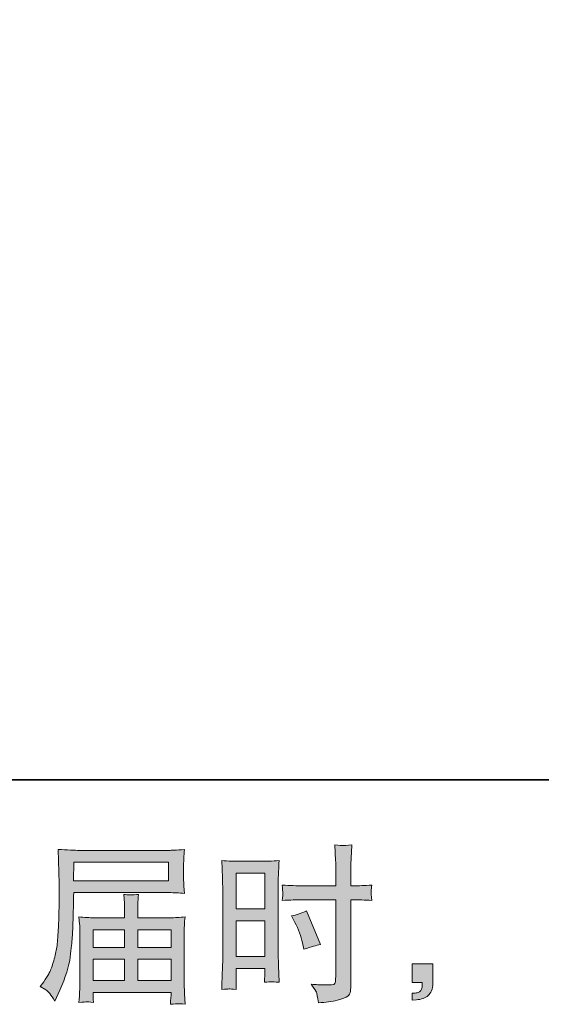
# Model space of a CAD drawing. Units: inches. Extents: x -122 to 766, y -311 to 251.
# Drawn here: x 408 to 476, y -311 to -181 of the extents above; entities that cross this region are included whole.
import ezdxf

# ---------------------------------------------------------------- set-up
doc = ezdxf.new("R2010")
doc.units = ezdxf.units.IN
doc.header["$MEASUREMENT"] = 0
doc.layers.add('图层 1', color=7, linetype='Continuous')

msp = doc.modelspace()

# ---------------------------------------------------------------- hatches: boundary and pattern name
at = {"layer": '图层 1'}
h = msp.add_hatch(color=7, dxfattribs=at)
h.dxf.hatch_style = 2
h.paths.add_polyline_path([(436.14, -293.5), (439.92, -293.5), (439.92, -298.17), (436.14, -298.17)])
edge = h.paths.add_edge_path()
edge.add_spline(control_points=[(435.2, -308.72), (435.32, -308.71), (435.66, -308.74), (436.18, -308.8), (436.18, -308.8), (436.14, -307.85), (436.14, -307.85), (436.14, -307.85), (436.14, -306.87), (436.14, -306.87), (436.14, -306.87), (436.14, -306.03), (436.14, -306.03), (436.14, -306.03), (439.92, -306.03), (439.92, -306.03), (439.92, -306.03), (439.92, -306.51), (439.92, -306.51), (439.92, -306.92), (439.91, -307.16), (439.9, -307.25), (439.9, -307.33), (439.89, -307.54), (439.88, -307.85), (440.37, -307.79), (440.67, -307.76), (440.8, -307.77), (440.94, -307.77), (441.27, -307.8), (441.8, -307.85), (441.8, -307.85), (441.73, -305.69), (441.73, -305.69), (441.73, -305.69), (441.66, -304.01), (441.66, -304.01), (441.66, -304.01), (441.66, -295.78), (441.66, -295.78), (441.66, -295.43), (441.67, -294.94), (441.69, -294.31), (441.72, -293.68), (441.75, -292.85), (441.8, -291.82), (440.91, -291.9), (440.07, -291.93), (439.29, -291.93), (439.29, -291.93), (436.73, -291.93), (436.73, -291.93), (435.96, -291.93), (435.13, -291.9), (434.26, -291.82), (434.26, -291.82), (434.35, -294.11), (434.35, -294.11), (434.38, -294.83), (434.4, -295.59), (434.4, -296.38), (434.4, -296.38), (434.4, -304.24), (434.4, -304.24), (434.4, -304.89), (434.38, -305.55), (434.35, -306.25), (434.32, -306.95), (434.29, -307.8), (434.26, -308.8), (434.78, -308.76), (435.08, -308.73), (435.2, -308.72)], knot_values=[0, 0, 0, 0, 1, 1, 1, 2, 2, 2, 3, 3, 3, 4, 4, 4, 5, 5, 5, 6, 6, 6, 7, 7, 7, 8, 8, 8, 9, 9, 9, 10, 10, 10, 11, 11, 11, 12, 12, 12, 13, 13, 13, 14, 14, 14, 15, 15, 15, 16, 16, 16, 17, 17, 17, 18, 18, 18, 19, 19, 19, 20, 20, 20, 21, 21, 21, 22, 22, 22, 23, 23, 23, 24, 24, 24, 24], degree=3, periodic=0)
h.paths.add_polyline_path([(436.14, -299.74), (439.92, -299.74), (439.92, -304.46), (436.14, -304.46)])
edge = h.paths.add_edge_path()
edge.add_spline(control_points=[(444.9, -296.99), (444.9, -296.99), (449.26, -296.99), (449.26, -296.99), (449.26, -296.99), (449.26, -307), (449.26, -307), (449.26, -307), (449.24, -307.47), (449.24, -307.47), (449.23, -307.66), (449.18, -307.84), (449.11, -308.01), (449.03, -308.18), (448.57, -308.24), (447.73, -308.18), (447.73, -308.18), (446.89, -308.16), (446.89, -308.16), (446.7, -308.16), (446.41, -308.13), (446.02, -308.09), (446.43, -308.65), (446.64, -309), (446.7, -309.15), (446.75, -309.3), (446.85, -309.76), (447, -310.53), (447.93, -310.51), (448.75, -310.4), (449.46, -310.2), (450.16, -310), (450.62, -309.82), (450.82, -309.67), (451.03, -309.52), (451.14, -309.3), (451.18, -309.02), (451.22, -308.74), (451.24, -308.43), (451.24, -308.09), (451.24, -308.09), (451.24, -296.99), (451.24, -296.99), (451.24, -296.99), (451.58, -296.99), (451.58, -296.99), (452.22, -296.99), (453.04, -297.02), (454.01, -297.08), (453.92, -296.48), (453.89, -296.06), (453.9, -295.84), (453.91, -295.61), (453.95, -295.35), (454.01, -295.06), (453.04, -295.12), (452.21, -295.16), (451.53, -295.16), (451.53, -295.16), (451.24, -295.16), (451.24, -295.16), (451.24, -295.16), (451.24, -293.89), (451.24, -293.89), (451.24, -292.99), (451.25, -292.3), (451.26, -291.84), (451.28, -291.37), (451.32, -290.68), (451.37, -289.77), (450.73, -289.82), (450.34, -289.86), (450.21, -289.86), (450.09, -289.87), (449.73, -289.84), (449.13, -289.77), (449.13, -289.77), (449.24, -291.83), (449.24, -291.83), (449.27, -292.55), (449.28, -293.24), (449.28, -293.89), (449.28, -293.89), (449.26, -295.16), (449.26, -295.16), (449.26, -295.16), (444.9, -295.16), (444.9, -295.16), (444.15, -295.16), (443.26, -295.12), (442.21, -295.06), (442.26, -295.62), (442.29, -295.95), (442.3, -296.07), (442.3, -296.23), (442.27, -296.56), (442.21, -297.08), (443.26, -297.02), (444.15, -296.99), (444.9, -296.99)], knot_values=[0, 0, 0, 0, 1, 1, 1, 2, 2, 2, 3, 3, 3, 4, 4, 4, 5, 5, 5, 6, 6, 6, 7, 7, 7, 8, 8, 8, 9, 9, 9, 10, 10, 10, 11, 11, 11, 12, 12, 12, 13, 13, 13, 14, 14, 14, 15, 15, 15, 16, 16, 16, 17, 17, 17, 18, 18, 18, 19, 19, 19, 20, 20, 20, 21, 21, 21, 22, 22, 22, 23, 23, 23, 24, 24, 24, 25, 25, 25, 26, 26, 26, 27, 27, 27, 28, 28, 28, 29, 29, 29, 30, 30, 30, 31, 31, 31, 32, 32, 32, 33, 33, 33, 33], degree=3, periodic=0)
edge = h.paths.add_edge_path()
edge.add_spline(control_points=[(443.88, -299.96), (444.36, -300.89), (444.69, -301.79), (444.88, -302.67), (444.88, -302.67), (445.06, -303.49), (445.06, -303.49), (446.03, -303.19), (446.76, -302.98), (447.23, -302.87), (447.23, -302.87), (445.41, -298.43), (445.41, -298.43), (444.75, -298.78), (444.09, -299), (443.44, -299.1), (443.44, -299.1), (443.88, -299.96), (443.88, -299.96)], knot_values=[0, 0, 0, 0, 1, 1, 1, 2, 2, 2, 3, 3, 3, 4, 4, 4, 5, 5, 5, 6, 6, 6, 6], degree=3, periodic=0)
h = msp.add_hatch(color=7, dxfattribs=at)
h.dxf.hatch_style = 2
h.paths.add_polyline_path([(414.82, -292.06), (427.27, -292.06), (427.27, -294.48), (414.78, -294.48)])
edge = h.paths.add_edge_path()
edge.add_spline(control_points=[(410.41, -308.39), (410.41, -308.39), (411.14, -308.84), (411.14, -308.84), (411.41, -309), (411.81, -309.49), (412.32, -310.32), (412.32, -310.32), (412.96, -308.88), (412.96, -308.88), (413.73, -307.17), (414.19, -305.72), (414.34, -304.54), (414.49, -303.37), (414.57, -302.52), (414.6, -301.99), (414.63, -301.47), (414.66, -300.94), (414.68, -300.4), (414.7, -299.86), (414.72, -299.4), (414.74, -299.02), (414.74, -299.02), (414.76, -297.51), (414.76, -297.51), (414.76, -297.19), (414.78, -296.7), (414.8, -296.05), (414.8, -296.05), (427.35, -296.05), (427.35, -296.05), (427.97, -296.05), (428.64, -296.09), (429.36, -296.16), (429.36, -296.16), (429.3, -295.22), (429.3, -295.22), (429.27, -294.82), (429.25, -294.49), (429.25, -294.26), (429.25, -294.26), (429.25, -292.3), (429.25, -292.3), (429.25, -292.11), (429.26, -291.85), (429.28, -291.53), (429.3, -291.2), (429.33, -290.82), (429.36, -290.38), (428.24, -290.45), (427.58, -290.49), (427.37, -290.49), (427.37, -290.49), (415.49, -290.49), (415.49, -290.49), (415.27, -290.49), (414.9, -290.47), (414.39, -290.45), (413.88, -290.42), (413.33, -290.39), (412.74, -290.36), (412.74, -290.36), (412.9, -294.85), (412.9, -294.85), (412.9, -294.92), (412.9, -295.07), (412.9, -295.31), (412.9, -295.31), (412.9, -296.12), (412.9, -296.12), (412.88, -296.16), (412.88, -296.6), (412.88, -297.42), (412.88, -297.42), (412.85, -299.09), (412.85, -299.09), (412.84, -299.63), (412.8, -300.36), (412.75, -301.28), (412.7, -302.21), (412.63, -302.93), (412.54, -303.45), (412.45, -303.97), (412.31, -304.57), (412.1, -305.26), (411.89, -305.94), (411.7, -306.43), (411.53, -306.73), (411.36, -307.03), (411.14, -307.37), (410.86, -307.77), (410.86, -307.77), (410.41, -308.39), (410.41, -308.39)], knot_values=[0, 0, 0, 0, 1, 1, 1, 2, 2, 2, 3, 3, 3, 4, 4, 4, 5, 5, 5, 6, 6, 6, 7, 7, 7, 8, 8, 8, 9, 9, 9, 10, 10, 10, 11, 11, 11, 12, 12, 12, 13, 13, 13, 14, 14, 14, 15, 15, 15, 16, 16, 16, 17, 17, 17, 18, 18, 18, 19, 19, 19, 20, 20, 20, 21, 21, 21, 22, 22, 22, 23, 23, 23, 24, 24, 24, 25, 25, 25, 26, 26, 26, 27, 27, 27, 28, 28, 28, 29, 29, 29, 30, 30, 30, 31, 31, 31, 31], degree=3, periodic=0)
edge = h.paths.add_edge_path()
edge.add_spline(control_points=[(416.5, -310.42), (416.59, -310.41), (416.89, -310.44), (417.39, -310.5), (417.39, -310.5), (417.37, -310.05), (417.37, -310.05), (417.37, -310.05), (417.35, -309.63), (417.35, -309.63), (417.35, -309.63), (417.35, -309.17), (417.35, -309.17), (417.35, -309.17), (427.6, -309.17), (427.6, -309.17), (427.6, -309.17), (427.6, -309.66), (427.6, -309.66), (427.6, -309.69), (427.58, -309.81), (427.56, -310.04), (427.54, -310.27), (427.53, -310.51), (427.53, -310.74), (428.06, -310.7), (428.39, -310.67), (428.51, -310.66), (428.63, -310.65), (428.94, -310.68), (429.45, -310.74), (429.45, -310.74), (429.36, -309.35), (429.36, -309.35), (429.35, -309.15), (429.34, -308.69), (429.34, -307.95), (429.34, -307.95), (429.34, -301.17), (429.34, -301.17), (429.34, -300.77), (429.34, -300.46), (429.35, -300.23), (429.36, -300), (429.4, -299.68), (429.45, -299.25), (428.76, -299.32), (428.08, -299.36), (427.43, -299.36), (427.43, -299.36), (423.22, -299.36), (423.22, -299.36), (423.22, -299.36), (423.22, -298.6), (423.22, -298.6), (423.22, -298.15), (423.22, -297.77), (423.23, -297.5), (423.24, -297.21), (423.27, -296.81), (423.34, -296.28), (422.5, -296.35), (421.85, -296.35), (421.39, -296.28), (421.39, -296.28), (421.46, -297.45), (421.46, -297.45), (421.47, -297.69), (421.48, -298.07), (421.48, -298.6), (421.48, -298.6), (421.48, -299.36), (421.48, -299.36), (421.48, -299.36), (417.51, -299.36), (417.51, -299.36), (416.87, -299.36), (416.2, -299.32), (415.49, -299.25), (415.49, -299.25), (415.58, -300.19), (415.58, -300.19), (415.59, -300.34), (415.6, -300.66), (415.6, -301.14), (415.6, -301.14), (415.6, -307.75), (415.6, -307.75), (415.6, -308.29), (415.59, -308.74), (415.58, -309.08), (415.56, -309.42), (415.53, -309.89), (415.49, -310.5), (416.08, -310.45), (416.42, -310.43), (416.5, -310.42)], knot_values=[0, 0, 0, 0, 1, 1, 1, 2, 2, 2, 3, 3, 3, 4, 4, 4, 5, 5, 5, 6, 6, 6, 7, 7, 7, 8, 8, 8, 9, 9, 9, 10, 10, 10, 11, 11, 11, 12, 12, 12, 13, 13, 13, 14, 14, 14, 15, 15, 15, 16, 16, 16, 17, 17, 17, 18, 18, 18, 19, 19, 19, 20, 20, 20, 21, 21, 21, 22, 22, 22, 23, 23, 23, 24, 24, 24, 25, 25, 25, 26, 26, 26, 27, 27, 27, 28, 28, 28, 29, 29, 29, 30, 30, 30, 31, 31, 31, 32, 32, 32, 32], degree=3, periodic=0)
h.paths.add_polyline_path([(417.35, -304.82), (421.48, -304.82), (421.48, -307.6), (417.35, -307.6)])
h.paths.add_polyline_path([(417.35, -300.93), (421.48, -300.93), (421.48, -303.26), (417.35, -303.26)])
h.paths.add_polyline_path([(423.22, -304.82), (427.6, -304.82), (427.6, -307.6), (423.22, -307.6)])
h.paths.add_polyline_path([(423.22, -300.93), (427.6, -300.93), (427.6, -303.26), (423.22, -303.26)])
h = msp.add_hatch(color=7, dxfattribs=at)
h.dxf.hatch_style = 2
edge = h.paths.add_edge_path()
edge.add_spline(control_points=[(459.32, -305.43), (459.32, -305.43), (462.02, -305.43), (462.02, -305.43), (462.02, -305.43), (462.02, -307.97), (462.02, -307.97), (462.02, -308.36), (461.95, -308.68), (461.84, -308.95), (461.72, -309.21), (461.57, -309.43), (461.39, -309.59), (461.22, -309.75), (460.99, -309.88), (460.74, -309.97), (460.48, -310.07), (460.18, -310.13), (459.86, -310.14), (459.86, -310.14), (459.32, -310.19), (459.32, -310.19), (459.32, -310.19), (459.32, -309.28), (459.32, -309.28), (459.5, -309.28), (459.67, -309.28), (459.84, -309.25), (460, -309.24), (460.14, -309.19), (460.28, -309.1), (460.41, -309.01), (460.5, -308.89), (460.54, -308.73), (460.59, -308.58), (460.61, -308.43), (460.61, -308.28), (460.61, -308.28), (460.61, -307.88), (460.61, -307.88), (460.61, -307.88), (459.32, -307.88), (459.32, -307.88), (459.32, -307.88), (459.32, -305.43), (459.32, -305.43)], knot_values=[0, 0, 0, 0, 1, 1, 1, 2, 2, 2, 3, 3, 3, 4, 4, 4, 5, 5, 5, 6, 6, 6, 7, 7, 7, 8, 8, 8, 9, 9, 9, 10, 10, 10, 11, 11, 11, 12, 12, 12, 13, 13, 13, 14, 14, 14, 15, 15, 15, 15], degree=3, periodic=0)

# ---------------------------------------------------------------- linework, layer by layer
at = {"layer": '图层 1', "color": 7, "lineweight": 35}
msp.add_lwpolyline([(766.18, -281.23), (-122.15, -281.23), (-122.15, 216.85), (766.18, 216.85), (766.18, -281.23), (766.18, -281.23)], dxfattribs=at)
at = {"layer": '图层 1', "color": 7, "lineweight": 0}
for points in [[(414.82, -292.06), (427.27, -292.06), (427.27, -294.48), (414.78, -294.48), (414.82, -292.06)], [(436.14, -293.5), (439.92, -293.5), (439.92, -298.17), (436.14, -298.17), (436.14, -293.5)], [(436.14, -299.74), (439.92, -299.74), (439.92, -304.46), (436.14, -304.46), (436.14, -299.74)], [(417.35, -300.93), (421.48, -300.93), (421.48, -303.26), (417.35, -303.26), (417.35, -300.93)], [(423.22, -300.93), (427.6, -300.93), (427.6, -303.26), (423.22, -303.26), (423.22, -300.93)], [(417.35, -304.82), (421.48, -304.82), (421.48, -307.6), (417.35, -307.6), (417.35, -304.82)], [(423.22, -304.82), (427.6, -304.82), (427.6, -307.6), (423.22, -307.6), (423.22, -304.82)]]:
    msp.add_lwpolyline(points, dxfattribs=at)
for points, knots in [([(444.9, -296.99), (444.9, -296.99), (449.26, -296.99), (449.26, -296.99), (449.26, -296.99), (449.26, -307), (449.26, -307), (449.26, -307), (449.24, -307.47), (449.24, -307.47), (449.23, -307.66), (449.18, -307.84), (449.11, -308.01), (449.03, -308.18), (448.57, -308.24), (447.73, -308.18), (447.73, -308.18), (446.89, -308.16), (446.89, -308.16), (446.7, -308.16), (446.41, -308.13), (446.02, -308.09), (446.43, -308.65), (446.64, -309), (446.7, -309.15), (446.75, -309.3), (446.85, -309.76), (447, -310.53), (447.93, -310.51), (448.75, -310.4), (449.46, -310.2), (450.16, -310), (450.62, -309.82), (450.82, -309.67), (451.03, -309.52), (451.14, -309.3), (451.18, -309.02), (451.22, -308.74), (451.24, -308.43), (451.24, -308.09), (451.24, -308.09), (451.24, -296.99), (451.24, -296.99), (451.24, -296.99), (451.58, -296.99), (451.58, -296.99), (452.22, -296.99), (453.04, -297.02), (454.01, -297.08), (453.92, -296.48), (453.89, -296.06), (453.9, -295.84), (453.91, -295.61), (453.95, -295.35), (454.01, -295.06), (453.04, -295.12), (452.21, -295.16), (451.53, -295.16), (451.53, -295.16), (451.24, -295.16), (451.24, -295.16), (451.24, -295.16), (451.24, -293.89), (451.24, -293.89), (451.24, -292.99), (451.25, -292.3), (451.26, -291.84), (451.28, -291.37), (451.32, -290.68), (451.37, -289.77), (450.73, -289.82), (450.34, -289.86), (450.21, -289.86), (450.09, -289.87), (449.73, -289.84), (449.13, -289.77), (449.13, -289.77), (449.24, -291.83), (449.24, -291.83), (449.27, -292.55), (449.28, -293.24), (449.28, -293.89), (449.28, -293.89), (449.26, -295.16), (449.26, -295.16), (449.26, -295.16), (444.9, -295.16), (444.9, -295.16), (444.15, -295.16), (443.26, -295.12), (442.21, -295.06), (442.26, -295.62), (442.29, -295.95), (442.3, -296.07), (442.3, -296.23), (442.27, -296.56), (442.21, -297.08), (443.26, -297.02), (444.15, -296.99), (444.9, -296.99)], [0, 0, 0, 0, 1, 1, 1, 2, 2, 2, 3, 3, 3, 4, 4, 4, 5, 5, 5, 6, 6, 6, 7, 7, 7, 8, 8, 8, 9, 9, 9, 10, 10, 10, 11, 11, 11, 12, 12, 12, 13, 13, 13, 14, 14, 14, 15, 15, 15, 16, 16, 16, 17, 17, 17, 18, 18, 18, 19, 19, 19, 20, 20, 20, 21, 21, 21, 22, 22, 22, 23, 23, 23, 24, 24, 24, 25, 25, 25, 26, 26, 26, 27, 27, 27, 28, 28, 28, 29, 29, 29, 30, 30, 30, 31, 31, 31, 32, 32, 32, 33, 33, 33, 33]), ([(410.41, -308.39), (410.41, -308.39), (411.14, -308.84), (411.14, -308.84), (411.41, -309), (411.81, -309.49), (412.32, -310.32), (412.32, -310.32), (412.96, -308.88), (412.96, -308.88), (413.73, -307.17), (414.19, -305.72), (414.34, -304.54), (414.49, -303.37), (414.57, -302.52), (414.6, -301.99), (414.63, -301.47), (414.66, -300.94), (414.68, -300.4), (414.7, -299.86), (414.72, -299.4), (414.74, -299.02), (414.74, -299.02), (414.76, -297.51), (414.76, -297.51), (414.76, -297.19), (414.78, -296.7), (414.8, -296.05), (414.8, -296.05), (427.35, -296.05), (427.35, -296.05), (427.97, -296.05), (428.64, -296.09), (429.36, -296.16), (429.36, -296.16), (429.3, -295.22), (429.3, -295.22), (429.27, -294.82), (429.25, -294.49), (429.25, -294.26), (429.25, -294.26), (429.25, -292.3), (429.25, -292.3), (429.25, -292.11), (429.26, -291.85), (429.28, -291.53), (429.3, -291.2), (429.33, -290.82), (429.36, -290.38), (428.24, -290.45), (427.58, -290.49), (427.37, -290.49), (427.37, -290.49), (415.49, -290.49), (415.49, -290.49), (415.27, -290.49), (414.9, -290.47), (414.39, -290.45), (413.88, -290.42), (413.33, -290.39), (412.74, -290.36), (412.74, -290.36), (412.9, -294.85), (412.9, -294.85), (412.9, -294.92), (412.9, -295.07), (412.9, -295.31), (412.9, -295.31), (412.9, -296.12), (412.9, -296.12), (412.88, -296.16), (412.88, -296.6), (412.88, -297.42), (412.88, -297.42), (412.85, -299.09), (412.85, -299.09), (412.84, -299.63), (412.8, -300.36), (412.75, -301.28), (412.7, -302.21), (412.63, -302.93), (412.54, -303.45), (412.45, -303.97), (412.31, -304.57), (412.1, -305.26), (411.89, -305.94), (411.7, -306.43), (411.53, -306.73), (411.36, -307.03), (411.14, -307.37), (410.86, -307.77), (410.86, -307.77), (410.41, -308.39), (410.41, -308.39)], [0, 0, 0, 0, 1, 1, 1, 2, 2, 2, 3, 3, 3, 4, 4, 4, 5, 5, 5, 6, 6, 6, 7, 7, 7, 8, 8, 8, 9, 9, 9, 10, 10, 10, 11, 11, 11, 12, 12, 12, 13, 13, 13, 14, 14, 14, 15, 15, 15, 16, 16, 16, 17, 17, 17, 18, 18, 18, 19, 19, 19, 20, 20, 20, 21, 21, 21, 22, 22, 22, 23, 23, 23, 24, 24, 24, 25, 25, 25, 26, 26, 26, 27, 27, 27, 28, 28, 28, 29, 29, 29, 30, 30, 30, 31, 31, 31, 31]), ([(435.2, -308.72), (435.32, -308.71), (435.66, -308.74), (436.18, -308.8), (436.18, -308.8), (436.14, -307.85), (436.14, -307.85), (436.14, -307.85), (436.14, -306.87), (436.14, -306.87), (436.14, -306.87), (436.14, -306.03), (436.14, -306.03), (436.14, -306.03), (439.92, -306.03), (439.92, -306.03), (439.92, -306.03), (439.92, -306.51), (439.92, -306.51), (439.92, -306.92), (439.91, -307.16), (439.9, -307.25), (439.9, -307.33), (439.89, -307.54), (439.88, -307.85), (440.37, -307.79), (440.67, -307.76), (440.8, -307.77), (440.94, -307.77), (441.27, -307.8), (441.8, -307.85), (441.8, -307.85), (441.73, -305.69), (441.73, -305.69), (441.73, -305.69), (441.66, -304.01), (441.66, -304.01), (441.66, -304.01), (441.66, -295.78), (441.66, -295.78), (441.66, -295.43), (441.67, -294.94), (441.69, -294.31), (441.72, -293.68), (441.75, -292.85), (441.8, -291.82), (440.91, -291.9), (440.07, -291.93), (439.29, -291.93), (439.29, -291.93), (436.73, -291.93), (436.73, -291.93), (435.96, -291.93), (435.13, -291.9), (434.26, -291.82), (434.26, -291.82), (434.35, -294.11), (434.35, -294.11), (434.38, -294.83), (434.4, -295.59), (434.4, -296.38), (434.4, -296.38), (434.4, -304.24), (434.4, -304.24), (434.4, -304.89), (434.38, -305.55), (434.35, -306.25), (434.32, -306.95), (434.29, -307.8), (434.26, -308.8), (434.78, -308.76), (435.08, -308.73), (435.2, -308.72)], [0, 0, 0, 0, 1, 1, 1, 2, 2, 2, 3, 3, 3, 4, 4, 4, 5, 5, 5, 6, 6, 6, 7, 7, 7, 8, 8, 8, 9, 9, 9, 10, 10, 10, 11, 11, 11, 12, 12, 12, 13, 13, 13, 14, 14, 14, 15, 15, 15, 16, 16, 16, 17, 17, 17, 18, 18, 18, 19, 19, 19, 20, 20, 20, 21, 21, 21, 22, 22, 22, 23, 23, 23, 24, 24, 24, 24]), ([(416.5, -310.42), (416.59, -310.41), (416.89, -310.44), (417.39, -310.5), (417.39, -310.5), (417.37, -310.05), (417.37, -310.05), (417.37, -310.05), (417.35, -309.63), (417.35, -309.63), (417.35, -309.63), (417.35, -309.17), (417.35, -309.17), (417.35, -309.17), (427.6, -309.17), (427.6, -309.17), (427.6, -309.17), (427.6, -309.66), (427.6, -309.66), (427.6, -309.69), (427.58, -309.81), (427.56, -310.04), (427.54, -310.27), (427.53, -310.51), (427.53, -310.74), (428.06, -310.7), (428.39, -310.67), (428.51, -310.66), (428.63, -310.65), (428.94, -310.68), (429.45, -310.74), (429.45, -310.74), (429.36, -309.35), (429.36, -309.35), (429.35, -309.15), (429.34, -308.69), (429.34, -307.95), (429.34, -307.95), (429.34, -301.17), (429.34, -301.17), (429.34, -300.77), (429.34, -300.46), (429.35, -300.23), (429.36, -300), (429.4, -299.68), (429.45, -299.25), (428.76, -299.32), (428.08, -299.36), (427.43, -299.36), (427.43, -299.36), (423.22, -299.36), (423.22, -299.36), (423.22, -299.36), (423.22, -298.6), (423.22, -298.6), (423.22, -298.15), (423.22, -297.77), (423.23, -297.5), (423.24, -297.21), (423.27, -296.81), (423.34, -296.28), (422.5, -296.35), (421.85, -296.35), (421.39, -296.28), (421.39, -296.28), (421.46, -297.45), (421.46, -297.45), (421.47, -297.69), (421.48, -298.07), (421.48, -298.6), (421.48, -298.6), (421.48, -299.36), (421.48, -299.36), (421.48, -299.36), (417.51, -299.36), (417.51, -299.36), (416.87, -299.36), (416.2, -299.32), (415.49, -299.25), (415.49, -299.25), (415.58, -300.19), (415.58, -300.19), (415.59, -300.34), (415.6, -300.66), (415.6, -301.14), (415.6, -301.14), (415.6, -307.75), (415.6, -307.75), (415.6, -308.29), (415.59, -308.74), (415.58, -309.08), (415.56, -309.42), (415.53, -309.89), (415.49, -310.5), (416.08, -310.45), (416.42, -310.43), (416.5, -310.42)], [0, 0, 0, 0, 1, 1, 1, 2, 2, 2, 3, 3, 3, 4, 4, 4, 5, 5, 5, 6, 6, 6, 7, 7, 7, 8, 8, 8, 9, 9, 9, 10, 10, 10, 11, 11, 11, 12, 12, 12, 13, 13, 13, 14, 14, 14, 15, 15, 15, 16, 16, 16, 17, 17, 17, 18, 18, 18, 19, 19, 19, 20, 20, 20, 21, 21, 21, 22, 22, 22, 23, 23, 23, 24, 24, 24, 25, 25, 25, 26, 26, 26, 27, 27, 27, 28, 28, 28, 29, 29, 29, 30, 30, 30, 31, 31, 31, 32, 32, 32, 32]), ([(443.88, -299.96), (444.36, -300.89), (444.69, -301.79), (444.88, -302.67), (444.88, -302.67), (445.06, -303.49), (445.06, -303.49), (446.03, -303.19), (446.76, -302.98), (447.23, -302.87), (447.23, -302.87), (445.41, -298.43), (445.41, -298.43), (444.75, -298.78), (444.09, -299), (443.44, -299.1), (443.44, -299.1), (443.88, -299.96), (443.88, -299.96)], [0, 0, 0, 0, 1, 1, 1, 2, 2, 2, 3, 3, 3, 4, 4, 4, 5, 5, 5, 6, 6, 6, 6]), ([(459.32, -305.43), (459.32, -305.43), (462.02, -305.43), (462.02, -305.43), (462.02, -305.43), (462.02, -307.97), (462.02, -307.97), (462.02, -308.36), (461.95, -308.68), (461.84, -308.95), (461.72, -309.21), (461.57, -309.43), (461.39, -309.59), (461.22, -309.75), (460.99, -309.88), (460.74, -309.97), (460.48, -310.07), (460.18, -310.13), (459.86, -310.14), (459.86, -310.14), (459.32, -310.19), (459.32, -310.19), (459.32, -310.19), (459.32, -309.28), (459.32, -309.28), (459.5, -309.28), (459.67, -309.28), (459.84, -309.25), (460, -309.24), (460.14, -309.19), (460.28, -309.1), (460.41, -309.01), (460.5, -308.89), (460.54, -308.73), (460.59, -308.58), (460.61, -308.43), (460.61, -308.28), (460.61, -308.28), (460.61, -307.88), (460.61, -307.88), (460.61, -307.88), (459.32, -307.88), (459.32, -307.88), (459.32, -307.88), (459.32, -305.43), (459.32, -305.43)], [0, 0, 0, 0, 1, 1, 1, 2, 2, 2, 3, 3, 3, 4, 4, 4, 5, 5, 5, 6, 6, 6, 7, 7, 7, 8, 8, 8, 9, 9, 9, 10, 10, 10, 11, 11, 11, 12, 12, 12, 13, 13, 13, 14, 14, 14, 15, 15, 15, 15])]:
    msp.add_open_spline(points, degree=3, knots=knots, dxfattribs=at)

doc.saveas('drawing.dxf')
